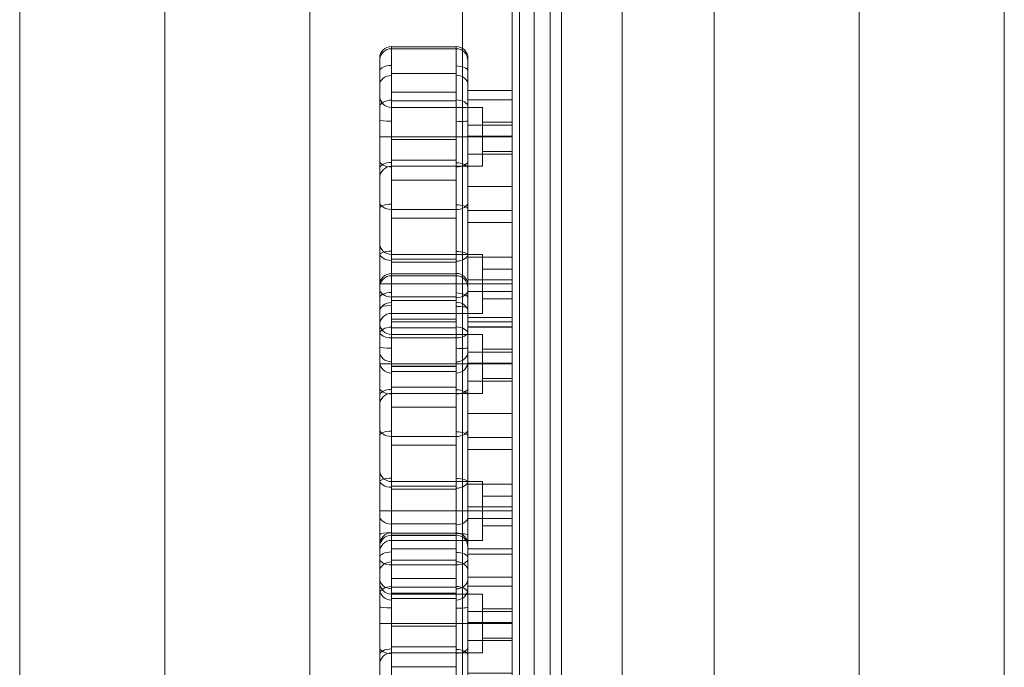
# Model space of a CAD drawing. Units: millimetres. Extents: x 1811 to 10636, y -12822 to -2597.
# Drawn here: x 6080 to 6415, y -7430 to -7210 of the extents above; entities that cross this region are included whole.
import ezdxf

# ---------------------------------------------------------------- set-up
doc = ezdxf.new("R2010")
doc.units = ezdxf.units.MM
doc.header["$MEASUREMENT"] = 0
for name, color, linetype, lineweight in [('access-new - Level 25', 7, 'Continuous', 0), ('access-new - Level 26', 7, 'Continuous', 0), ('common_[ID]_28_[Material]_Unchanged_[Source]_AbbeyRubiolo - Level 25', 7, 'Continuous', 0), ('Level 8', 18, 'Continuous', 0), ('panels2 - Level 25', 7, 'Continuous', 0), ('roofs - Level 25', 7, 'Continuous', 0)]:
    doc.layers.add(name, color=color, linetype=linetype, lineweight=lineweight)

# ---------------------------------------------------------------- blocks, each defined once
blk = doc.blocks.new('From Smart Solid')
at = {"layer": 'panels2 - Level 25', "color": 40, "linetype": 'Continuous', "lineweight": 13}
for p, q in [((-16.85, 435), (-16.85, -435)), ((0, 435), (0, -435)), ((0, 435), (0, -435)), ((16.85, 435), (16.85, -435))]:
    blk.add_line(p, q, dxfattribs=at)
blk = doc.blocks.new('panels2')
at = {"layer": 'panels2 - Level 25', "color": 40, "linetype": 'Continuous', "lineweight": 13}
blk.add_blockref('From Smart Solid', (6247.7085, -7518.1475), dxfattribs=at)
blk = doc.blocks.new('From Smart Solid_473')
at = {"layer": 'common_[ID]_28_[Material]_Unchanged_[Source]_AbbeyRubiolo - Level 25', "color": 7, "linetype": 'Continuous', "lineweight": 13}
for p, q in [((0, -435), (0, 435)), ((0, 435), (0, -435))]:
    blk.add_line(p, q, dxfattribs=at)
blk = doc.blocks.new('From Smart Solid_476')
at = {"layer": 'common_[ID]_28_[Material]_Unchanged_[Source]_AbbeyRubiolo - Level 25', "color": 7, "linetype": 'Continuous', "lineweight": 13}
for p, q in [((-2.5, -435), (-2.5, 435)), ((2.5, -435), (2.5, 435))]:
    blk.add_line(p, q, dxfattribs=at)
blk = doc.blocks.new('From Smart Solid_477')
at = {"layer": 'common_[ID]_28_[Material]_Unchanged_[Source]_AbbeyRubiolo - Level 25', "color": 7, "linetype": 'Continuous', "lineweight": 13}
blk.add_line((-435, -435), (-435, 435), dxfattribs=at)
blk = doc.blocks.new('From Smart Solid_478')
at = {"layer": 'common_[ID]_28_[Material]_Unchanged_[Source]_AbbeyRubiolo - Level 25', "color": 7, "linetype": 'Continuous', "lineweight": 13}
for p, q in [((-15, -435), (-15, 435)), ((15, 435), (15, -435))]:
    blk.add_line(p, q, dxfattribs=at)
blk = doc.blocks.new('common')
at = {"layer": 'common_[ID]_28_[Material]_Unchanged_[Source]_AbbeyRubiolo - Level 25', "color": 7, "linetype": 'Continuous', "lineweight": 13}
for name, p in [('From Smart Solid_473', (6250.2085, -7518.2475)), ('From Smart Solid_476', (6252.7085, -7518.2475)), ('From Smart Solid_478', (6270.2085, -7518.2475)), ('From Smart Solid_477', (6720.2085, -7518.2475))]:
    blk.add_blockref(name, p, dxfattribs=at)
blk = doc.blocks.new('From Smart Solid_532')
at = {"layer": 'access-new - Level 26', "color": 7, "linetype": 'Continuous'}
for p, q in [((-18.5, 55.04), (3.5, 55.04)), ((-18.5, 54.35), (3.5, 54.35)), ((-18.5, 54.29), (3.5, 54.29)), ((-18.5, 45.92), (3.5, 45.92)), ((-22.5, 10.35), (-22.5, 38.35)), ((-18.5, 39.6), (3.5, 39.6)), ((7.5, 40.11), (22.5, 40.11)), ((7.5, 36.99), (22.5, 36.99)), ((-18.5, 36.67), (3.5, 36.67)), ((-18.5, 14.35), (-18.5, 34.35)), ((-18.5, 34.35), (12.5, 34.35)), ((12.5, 14.35), (12.5, 34.35)), ((7.5, 28.39), (22.5, 28.39)), ((12.5, 19.35), (12.5, 29.35)), ((12.5, 29.35), (22.5, 29.35)), ((22.5, 19.35), (22.5, 29.35)), ((-18.5, 24.35), (-22.5, 24.35)), ((-18.5, 24.35), (-22.5, 24.35)), ((-18.5, 24.35), (12.5, 24.35)), ((-18.5, 24.35), (12.5, 24.35)), ((7.5, 24.66), (22.5, 24.66)), ((12.5, 24.35), (22.5, 24.35)), ((12.5, 24.35), (22.5, 24.35)), ((-18.5, 23.43), (3.5, 23.43)), ((7.5, 18.54), (22.5, 18.54)), ((12.5, 19.35), (22.5, 19.35)), ((-18.5, 16.44), (3.5, 16.44)), ((-18.5, 14.35), (12.5, 14.35)), ((-18.5, 9.64), (3.5, 9.64)), ((7.5, 7.46), (22.5, 7.46)), ((-18.5, -0.31), (3.5, -0.31)), ((-18.5, -3.27), (3.5, -3.27)), ((7.5, -0.63), (22.5, -0.63)), ((7.5, -4.77), (22.5, -4.77)), ((-22.5, -39.65), (-22.5, -11.65)), ((-18.5, -35.65), (-18.5, -15.65)), ((-18.5, -15.65), (12.5, -15.65)), ((7.5, -16.54), (22.5, -16.54)), ((12.5, -35.65), (12.5, -15.65)), ((-18.5, -17.23), (3.5, -17.23)), ((-18.5, -18.2), (3.5, -18.2)), ((12.5, -30.65), (12.5, -20.65)), ((12.5, -20.65), (22.5, -20.65)), ((22.5, -30.65), (22.5, -20.65)), ((-18.5, -25.65), (-22.5, -25.65)), ((-18.5, -25.65), (-22.5, -25.65)), ((-18.5, -25.65), (12.5, -25.65)), ((-18.5, -25.65), (12.5, -25.65)), ((7.5, -24.27), (22.5, -24.27)), ((12.5, -25.65), (22.5, -25.65)), ((12.5, -25.65), (22.5, -25.65)), ((-18.5, -30.02), (3.5, -30.02)), ((7.5, -28.19), (22.5, -28.19)), ((12.5, -30.65), (22.5, -30.65)), ((-18.5, -35.65), (12.5, -35.65)), ((-18.5, -38.47), (3.5, -38.47)), ((7.5, -38.57), (22.5, -38.57)), ((7.5, -40.29), (22.5, -40.29)), ((-18.5, -43.96), (3.5, -43.96)), ((-18.5, -53.59), (3.5, -53.59)), ((-18.5, -55.41), (3.5, -55.41))]:
    blk.add_line(p, q, dxfattribs=at)
at = {"layer": 'access-new - Level 26', "color": 7, "linetype": 'Continuous', "extrusion": (0, 0, -1)}
for centre, start, end in [((18.5, 50.35), 360, 90), ((18.5, 38.35), 270, 360), ((18.5, -11.65), 270, 360)]:
    blk.add_arc(centre, 4, start, end, dxfattribs=at)
at = {"layer": 'access-new - Level 26', "color": 7, "linetype": 'Continuous'}
for centre, start, end in [((3.5, 50.35), 0, 90), ((-18.5, 10.35), 90, 180), ((-18.5, -39.65), 90, 180)]:
    blk.add_arc(centre, 4, start, end, dxfattribs=at)
for centre, ratio, start_param, end_param in [((-18.5, 51.12), 0.998731, 4.712389, 6.283185), ((-18.5, 46.83), 0.453738, 4.712389, 6.283185), ((-18.5, 42), 0.812174, 4.712389, 6.283185), ((-18.5, 34.48), 0.596002, 4.712389, 6.283185), ((3.5, 29.91), 0.092507, 1.570796, 3.141593), ((-18.5, 13.66), 0.503686, 4.712389, 6.283185), ((3.5, 16.29), 0.533523, 1.570796, 3.141593), ((-18.5, -0.06), 0.385575, 4.712389, 6.283185), ((3.5, 2.23), 0.644164, 1.570796, 3.141593), ((-18.5, -15.83), 0.343849, 4.712389, 6.283185), ((3.5, -15.34), 0.638443, 1.570796, 3.141593), ((3.5, -27.61), 0.682641, 1.570796, 3.141593), ((-18.5, -33.78), 0.196378, 4.712389, 6.283185), ((3.5, -41.98), 0.49388, 1.570796, 3.141593), ((3.5, -48.64), 0.881966, 1.570796, 3.141593), ((3.5, -52.01), 0.989751, 1.570796, 3.141593)]:
    blk.add_ellipse(centre, major_axis=(-4, 0), ratio=ratio, start_param=start_param, end_param=end_param, dxfattribs=at)
at = {"layer": 'access-new - Level 26', "color": 7, "linetype": 'Continuous', "extrusion": (0, 0, -1)}
for centre, ratio, start_param, end_param in [((3.5, 51.13), 0.998744, 1.570796, 3.141593), ((3.5, 46.71), 0.444866, 1.570796, 3.141593), ((3.5, 42.11), 0.803202, 1.570796, 3.141593), ((3.5, 34.53), 0.598902, 1.570796, 3.141593), ((-18.5, 30.07), 0.093752, 4.712389, 6.283185), ((-18.5, 16.26), 0.535215, 4.712389, 6.283185), ((3.5, 13.51), 0.509367, 1.570796, 3.141593), ((-18.5, 2.31), 0.646962, 4.712389, 6.283185), ((3.5, -0.22), 0.366372, 1.570796, 3.141593), ((-18.5, -15.07), 0.634381, 4.712389, 6.283185), ((3.5, -15.97), 0.34719, 1.570796, 3.141593), ((-18.5, -27.27), 0.701726, 4.712389, 6.283185), ((3.5, -33.99), 0.184251, 1.570796, 3.141593), ((-18.5, -41.98), 0.49388, 4.712389, 6.283185), ((-18.5, -48.58), 0.879965, 4.712389, 6.283185), ((-18.5, -52.02), 0.989896, 4.712389, 6.283185)]:
    blk.add_ellipse(centre, major_axis=(-4, 0), ratio=ratio, start_param=start_param, end_param=end_param, dxfattribs=at)
at = {"layer": 'access-new - Level 26', "color": 7, "linetype": 'Continuous'}
for points, knots in [([(-18.5, -43.96), (-18.5, -33.7), (-18.5, -22.23), (-18.5, 2.05), (-18.5, 18.29), (-18.5, 60.9), (-18.5, 54.35), (-18.5, 54.35)], [0, 0, 0, 0, 0.25, 0.375, 0.5, 0.75, 1, 1, 1, 1]), ([(3.5, 54.35), (3.5, 54.35), (3.5, 60.74), (3.5, 18.14), (3.5, 1.88), (3.5, -22.62), (3.5, -33.94), (3.5, -43.96)], [0, 0, 0, 0, 0.25, 0.5, 0.625, 0.75, 1, 1, 1, 1]), ([(-18.5, 54.35), (-18.5, 54.36), (-18.5, 42.32), (-18.5, 35.62), (-18.5, 7.95), (-18.5, -6.97), (-18.5, -31.21), (-18.5, -60.88), (-18.5, -58.04), (-18.5, -43.96)], [0, 0, 0, 0, 0.125, 0.25, 0.375, 0.5, 0.625, 0.75, 1, 1, 1, 1]), ([(3.5, -43.96), (3.5, -57.95), (3.5, -60.9), (3.5, -31.35), (3.5, -7.03), (3.5, 8.05), (3.5, 35.84), (3.5, 42.47), (3.5, 54.35), (3.5, 54.35)], [0, 0, 0, 0, 0.25, 0.375, 0.5, 0.625, 0.75, 0.875, 1, 1, 1, 1]), ([(-22.5, 50.35), (-22.5, 50.35), (-22.5, 56.42), (-22.5, 16.08), (-22.5, 0.77), (-22.5, -21.12), (-22.5, -32.29), (-22.5, -41.98)], [0, 0, 0, 0, 0.25, 0.5, 0.625, 0.75, 1, 1, 1, 1]), ([(-22.5, -41.98), (-22.5, -54.87), (-22.5, -55.69), (-22.5, -26.64), (-22.5, 0.18), (-22.5, 29.3), (-22.5, 39.23), (-22.5, 50.35), (-22.5, 50.35)], [0, 0, 0, 0, 0.25, 0.375, 0.5, 0.75, 0.875, 1, 1, 1, 1]), ([(7.5, -41.98), (7.5, -32.53), (7.5, -21.48), (7.5, 0.63), (7.5, 15.93), (7.5, 56.24), (7.5, 50.35), (7.5, 50.35)], [0, 0, 0, 0, 0.25, 0.375, 0.5, 0.75, 1, 1, 1, 1]), ([(7.5, 50.35), (7.5, 50.35), (7.5, 39.33), (7.5, 29.39), (7.5, 0.04), (7.5, -26.81), (7.5, -55.78), (7.5, -54.83), (7.5, -41.98)], [0, 0, 0, 0, 0.125, 0.25, 0.5, 0.625, 0.75, 1, 1, 1, 1]), ([(7.5, -40.29), (7.5, -44.48), (7.5, -28.38), (7.5, -9.38), (7.5, 11.15), (7.5, 29.77), (7.5, 41.04), (7.5, 40.11)], [0, 0, 0, 0, 0.268677, 0.365374, 0.590018, 0.785314, 1, 1, 1, 1]), ([(22.5, -40.29), (22.5, -44.48), (22.5, -28.38), (22.5, -9.38), (22.5, 11.15), (22.5, 29.77), (22.5, 41.04), (22.5, 40.11)], [0, 0, 0, 0, 0.268677, 0.365374, 0.590018, 0.785314, 1, 1, 1, 1]), ([(7.5, 40.11), (7.5, 38.97), (7.5, 18.08), (7.5, -17.8), (7.5, -35.85), (7.5, -40.29)], [0, 0, 0, 0, 0.305936, 0.66688, 1, 1, 1, 1]), ([(22.5, 40.11), (22.5, 38.97), (22.5, 18.08), (22.5, -17.8), (22.5, -35.85), (22.5, -40.29)], [0, 0, 0, 0, 0.305936, 0.66688, 1, 1, 1, 1])]:
    blk.add_open_spline(points, degree=3, knots=knots, dxfattribs=at)
blk = doc.blocks.new('From Smart Solid_535')
at = {"layer": 'access-new - Level 26', "color": 7, "linetype": 'Continuous'}
for p, q in [((-18.5, 55.04), (3.5, 55.04)), ((-18.5, 54.36), (3.5, 54.36)), ((-18.5, 54.29), (3.5, 54.29)), ((-18.5, 45.92), (3.5, 45.92)), ((-22.5, 10.36), (-22.5, 38.36)), ((-18.5, 39.6), (3.5, 39.6)), ((7.5, 40.11), (22.5, 40.11)), ((7.5, 36.99), (22.5, 36.99)), ((-18.5, 36.67), (3.5, 36.67)), ((-18.5, 14.36), (-18.5, 34.36)), ((-18.5, 34.36), (12.5, 34.36)), ((12.5, 14.36), (12.5, 34.36)), ((7.5, 28.39), (22.5, 28.39)), ((12.5, 19.36), (12.5, 29.36)), ((12.5, 29.36), (22.5, 29.36)), ((22.5, 19.36), (22.5, 29.36)), ((-18.5, 24.36), (-22.5, 24.36)), ((-18.5, 24.36), (-22.5, 24.36)), ((-18.5, 24.36), (12.5, 24.36)), ((-18.5, 24.36), (12.5, 24.36)), ((7.5, 24.66), (22.5, 24.66)), ((12.5, 24.36), (22.5, 24.36)), ((12.5, 24.36), (22.5, 24.36)), ((-18.5, 23.43), (3.5, 23.43)), ((7.5, 18.54), (22.5, 18.54)), ((12.5, 19.36), (22.5, 19.36)), ((-18.5, 16.44), (3.5, 16.44)), ((-18.5, 14.36), (12.5, 14.36)), ((-18.5, 9.64), (3.5, 9.64)), ((7.5, 7.46), (22.5, 7.46)), ((-18.5, -0.31), (3.5, -0.31)), ((-18.5, -3.27), (3.5, -3.27)), ((7.5, -0.63), (22.5, -0.63)), ((7.5, -4.77), (22.5, -4.77)), ((-22.5, -39.64), (-22.5, -11.64)), ((-18.5, -35.64), (-18.5, -15.64)), ((-18.5, -15.64), (12.5, -15.64)), ((7.5, -16.54), (22.5, -16.54)), ((12.5, -35.64), (12.5, -15.64)), ((-18.5, -17.23), (3.5, -17.23)), ((-18.5, -18.2), (3.5, -18.2)), ((12.5, -30.64), (12.5, -20.64)), ((12.5, -20.64), (22.5, -20.64)), ((22.5, -30.64), (22.5, -20.64)), ((-18.5, -25.64), (-22.5, -25.64)), ((-18.5, -25.64), (-22.5, -25.64)), ((-18.5, -25.64), (12.5, -25.64)), ((-18.5, -25.64), (12.5, -25.64)), ((7.5, -24.27), (22.5, -24.27)), ((12.5, -25.64), (22.5, -25.64)), ((12.5, -25.64), (22.5, -25.64)), ((-18.5, -30.01), (3.5, -30.01)), ((7.5, -28.19), (22.5, -28.19)), ((12.5, -30.64), (22.5, -30.64)), ((-18.5, -35.64), (12.5, -35.64)), ((-18.5, -38.47), (3.5, -38.47)), ((7.5, -38.57), (22.5, -38.57)), ((7.5, -40.29), (22.5, -40.29)), ((-18.5, -43.96), (3.5, -43.96)), ((-18.5, -53.59), (3.5, -53.59)), ((-18.5, -55.41), (3.5, -55.41))]:
    blk.add_line(p, q, dxfattribs=at)
at = {"layer": 'access-new - Level 26', "color": 7, "linetype": 'Continuous', "extrusion": (0, 0, -1)}
for centre, start, end in [((18.5, 50.36), 360, 90), ((18.5, 38.36), 270, 360), ((18.5, -11.64), 270, 360)]:
    blk.add_arc(centre, 4, start, end, dxfattribs=at)
at = {"layer": 'access-new - Level 26', "color": 7, "linetype": 'Continuous'}
for centre, start, end in [((3.5, 50.36), 0, 90), ((-18.5, 10.36), 90, 180), ((-18.5, -39.64), 90, 180)]:
    blk.add_arc(centre, 4, start, end, dxfattribs=at)
for centre, ratio, start_param, end_param in [((-18.5, 51.12), 0.998731, 4.712389, 6.283185), ((-18.5, 46.83), 0.453738, 4.712389, 6.283185), ((-18.5, 42), 0.812174, 4.712389, 6.283185), ((-18.5, 34.48), 0.596002, 4.712389, 6.283185), ((3.5, 29.91), 0.092507, 1.570796, 3.141593), ((-18.5, 13.67), 0.503686, 4.712389, 6.283185), ((3.5, 16.29), 0.533523, 1.570796, 3.141593), ((-18.5, -0.06), 0.385575, 4.712389, 6.283185), ((3.5, 2.23), 0.644164, 1.570796, 3.141593), ((-18.5, -15.83), 0.343849, 4.712389, 6.283185), ((3.5, -15.34), 0.638443, 1.570796, 3.141593), ((3.5, -27.6), 0.682641, 1.570796, 3.141593), ((-18.5, -33.78), 0.196378, 4.712389, 6.283185), ((3.5, -41.98), 0.49388, 1.570796, 3.141593), ((3.5, -48.64), 0.881966, 1.570796, 3.141593), ((3.5, -52.01), 0.989751, 1.570796, 3.141593)]:
    blk.add_ellipse(centre, major_axis=(-4, 0), ratio=ratio, start_param=start_param, end_param=end_param, dxfattribs=at)
at = {"layer": 'access-new - Level 26', "color": 7, "linetype": 'Continuous', "extrusion": (0, 0, -1)}
for centre, ratio, start_param, end_param in [((3.5, 51.13), 0.998744, 1.570796, 3.141593), ((3.5, 46.71), 0.444866, 1.570796, 3.141593), ((3.5, 42.11), 0.803202, 1.570796, 3.141593), ((3.5, 34.54), 0.598902, 1.570796, 3.141593), ((-18.5, 30.07), 0.093752, 4.712389, 6.283185), ((-18.5, 16.26), 0.535215, 4.712389, 6.283185), ((3.5, 13.51), 0.509367, 1.570796, 3.141593), ((-18.5, 2.31), 0.646962, 4.712389, 6.283185), ((3.5, -0.22), 0.366372, 1.570796, 3.141593), ((-18.5, -15.07), 0.634381, 4.712389, 6.283185), ((3.5, -15.97), 0.34719, 1.570796, 3.141593), ((-18.5, -27.27), 0.701726, 4.712389, 6.283185), ((3.5, -33.99), 0.184251, 1.570796, 3.141593), ((-18.5, -41.98), 0.49388, 4.712389, 6.283185), ((-18.5, -48.58), 0.879965, 4.712389, 6.283185), ((-18.5, -52.02), 0.989896, 4.712389, 6.283185)]:
    blk.add_ellipse(centre, major_axis=(-4, 0), ratio=ratio, start_param=start_param, end_param=end_param, dxfattribs=at)
at = {"layer": 'access-new - Level 26', "color": 7, "linetype": 'Continuous'}
for points, knots in [([(-18.5, -43.96), (-18.5, -33.7), (-18.5, -22.23), (-18.5, 2.05), (-18.5, 18.29), (-18.5, 60.9), (-18.5, 54.36), (-18.5, 54.36)], [0, 0, 0, 0, 0.25, 0.375, 0.5, 0.75, 1, 1, 1, 1]), ([(3.5, 54.36), (3.5, 54.36), (3.5, 60.74), (3.5, 18.14), (3.5, 1.88), (3.5, -22.62), (3.5, -33.94), (3.5, -43.96)], [0, 0, 0, 0, 0.25, 0.5, 0.625, 0.75, 1, 1, 1, 1]), ([(-18.5, 54.36), (-18.5, 54.36), (-18.5, 42.32), (-18.5, 35.62), (-18.5, 7.95), (-18.5, -6.97), (-18.5, -31.21), (-18.5, -60.88), (-18.5, -58.04), (-18.5, -43.96)], [0, 0, 0, 0, 0.125, 0.25, 0.375, 0.5, 0.625, 0.75, 1, 1, 1, 1]), ([(3.5, -43.96), (3.5, -57.95), (3.5, -60.9), (3.5, -31.35), (3.5, -7.03), (3.5, 8.05), (3.5, 35.84), (3.5, 42.47), (3.5, 54.36), (3.5, 54.36)], [0, 0, 0, 0, 0.25, 0.375, 0.5, 0.625, 0.75, 0.875, 1, 1, 1, 1]), ([(-22.5, 50.36), (-22.5, 50.36), (-22.5, 56.42), (-22.5, 16.08), (-22.5, 0.77), (-22.5, -21.12), (-22.5, -32.29), (-22.5, -41.98)], [0, 0, 0, 0, 0.25, 0.5, 0.625, 0.75, 1, 1, 1, 1]), ([(-22.5, -41.98), (-22.5, -54.87), (-22.5, -55.69), (-22.5, -26.64), (-22.5, 0.18), (-22.5, 29.3), (-22.5, 39.23), (-22.5, 50.36), (-22.5, 50.36)], [0, 0, 0, 0, 0.25, 0.375, 0.5, 0.75, 0.875, 1, 1, 1, 1]), ([(7.5, -41.98), (7.5, -32.53), (7.5, -21.48), (7.5, 0.63), (7.5, 15.93), (7.5, 56.24), (7.5, 50.36), (7.5, 50.36)], [0, 0, 0, 0, 0.25, 0.375, 0.5, 0.75, 1, 1, 1, 1]), ([(7.5, 50.36), (7.5, 50.36), (7.5, 39.33), (7.5, 29.39), (7.5, 0.04), (7.5, -26.81), (7.5, -55.78), (7.5, -54.83), (7.5, -41.98)], [0, 0, 0, 0, 0.125, 0.25, 0.5, 0.625, 0.75, 1, 1, 1, 1]), ([(7.5, -40.29), (7.5, -44.48), (7.5, -28.38), (7.5, -9.38), (7.5, 11.16), (7.5, 29.77), (7.5, 41.04), (7.5, 40.11)], [0, 0, 0, 0, 0.268677, 0.365374, 0.590018, 0.785314, 1, 1, 1, 1]), ([(22.5, -40.29), (22.5, -44.48), (22.5, -28.38), (22.5, -9.38), (22.5, 11.16), (22.5, 29.77), (22.5, 41.04), (22.5, 40.11)], [0, 0, 0, 0, 0.268677, 0.365374, 0.590018, 0.785314, 1, 1, 1, 1]), ([(7.5, 40.11), (7.5, 38.97), (7.5, 18.08), (7.5, -17.8), (7.5, -35.85), (7.5, -40.29)], [0, 0, 0, 0, 0.305936, 0.66688, 1, 1, 1, 1]), ([(22.5, 40.11), (22.5, 38.97), (22.5, 18.08), (22.5, -17.8), (22.5, -35.85), (22.5, -40.29)], [0, 0, 0, 0, 0.305936, 0.66688, 1, 1, 1, 1])]:
    blk.add_open_spline(points, degree=3, knots=knots, dxfattribs=at)
blk = doc.blocks.new('From Smart Solid_537')
at = {"layer": 'access-new - Level 26', "color": 7, "linetype": 'Continuous'}
for p, q in [((-18.5, 55.04), (3.5, 55.04)), ((-18.5, 54.35), (3.5, 54.35)), ((-18.5, 54.29), (3.5, 54.29)), ((-18.5, 45.92), (3.5, 45.92)), ((-22.5, 10.35), (-22.5, 38.35)), ((-18.5, 39.6), (3.5, 39.6)), ((7.5, 40.11), (22.5, 40.11)), ((7.5, 36.99), (22.5, 36.99)), ((-18.5, 36.67), (3.5, 36.67)), ((-18.5, 14.35), (-18.5, 34.35)), ((-18.5, 34.35), (12.5, 34.35)), ((12.5, 14.35), (12.5, 34.35)), ((7.5, 28.39), (22.5, 28.39)), ((12.5, 19.35), (12.5, 29.35)), ((12.5, 29.35), (22.5, 29.35)), ((22.5, 19.35), (22.5, 29.35)), ((-18.5, 24.35), (-22.5, 24.35)), ((-18.5, 24.35), (-22.5, 24.35)), ((-18.5, 24.35), (12.5, 24.35)), ((-18.5, 24.35), (12.5, 24.35)), ((7.5, 24.66), (22.5, 24.66)), ((12.5, 24.35), (22.5, 24.35)), ((12.5, 24.35), (22.5, 24.35)), ((-18.5, 23.43), (3.5, 23.43)), ((7.5, 18.54), (22.5, 18.54)), ((12.5, 19.35), (22.5, 19.35)), ((-18.5, 16.44), (3.5, 16.44)), ((-18.5, 14.35), (12.5, 14.35)), ((-18.5, 9.64), (3.5, 9.64)), ((7.5, 7.46), (22.5, 7.46)), ((-18.5, -0.31), (3.5, -0.31)), ((-18.5, -3.27), (3.5, -3.27)), ((7.5, -0.63), (22.5, -0.63)), ((7.5, -4.77), (22.5, -4.77)), ((-22.5, -39.65), (-22.5, -11.65)), ((-18.5, -35.65), (-18.5, -15.65)), ((-18.5, -15.65), (12.5, -15.65)), ((7.5, -16.54), (22.5, -16.54)), ((12.5, -35.65), (12.5, -15.65)), ((-18.5, -17.23), (3.5, -17.23)), ((-18.5, -18.2), (3.5, -18.2)), ((12.5, -30.65), (12.5, -20.65)), ((12.5, -20.65), (22.5, -20.65)), ((22.5, -30.65), (22.5, -20.65)), ((-18.5, -25.65), (-22.5, -25.65)), ((-18.5, -25.65), (-22.5, -25.65)), ((-18.5, -25.65), (12.5, -25.65)), ((-18.5, -25.65), (12.5, -25.65)), ((7.5, -24.27), (22.5, -24.27)), ((12.5, -25.65), (22.5, -25.65)), ((12.5, -25.65), (22.5, -25.65)), ((-18.5, -30.02), (3.5, -30.02)), ((7.5, -28.19), (22.5, -28.19)), ((12.5, -30.65), (22.5, -30.65)), ((-18.5, -35.65), (12.5, -35.65)), ((-18.5, -38.47), (3.5, -38.47)), ((7.5, -38.57), (22.5, -38.57)), ((7.5, -40.29), (22.5, -40.29)), ((-18.5, -43.96), (3.5, -43.96)), ((-18.5, -53.59), (3.5, -53.59)), ((-18.5, -55.41), (3.5, -55.41))]:
    blk.add_line(p, q, dxfattribs=at)
at = {"layer": 'access-new - Level 26', "color": 7, "linetype": 'Continuous', "extrusion": (0, 0, -1)}
for centre, start, end in [((18.5, 50.35), 360, 90), ((18.5, 38.35), 270, 360), ((18.5, -11.65), 270, 360)]:
    blk.add_arc(centre, 4, start, end, dxfattribs=at)
at = {"layer": 'access-new - Level 26', "color": 7, "linetype": 'Continuous'}
for centre, start, end in [((3.5, 50.35), 0, 90), ((-18.5, 10.35), 90, 180), ((-18.5, -39.65), 90, 180)]:
    blk.add_arc(centre, 4, start, end, dxfattribs=at)
for centre, ratio, start_param, end_param in [((-18.5, 51.12), 0.998731, 4.712389, 6.283185), ((-18.5, 46.83), 0.453738, 4.712389, 6.283185), ((-18.5, 42), 0.812174, 4.712389, 6.283185), ((-18.5, 34.48), 0.596002, 4.712389, 6.283185), ((3.5, 29.91), 0.092507, 1.570796, 3.141593), ((-18.5, 13.66), 0.503686, 4.712389, 6.283185), ((3.5, 16.29), 0.533523, 1.570796, 3.141593), ((-18.5, -0.06), 0.385575, 4.712389, 6.283185), ((3.5, 2.23), 0.644164, 1.570796, 3.141593), ((-18.5, -15.83), 0.343849, 4.712389, 6.283185), ((3.5, -15.34), 0.638443, 1.570796, 3.141593), ((3.5, -27.61), 0.682641, 1.570796, 3.141593), ((-18.5, -33.78), 0.196378, 4.712389, 6.283185), ((3.5, -41.98), 0.49388, 1.570796, 3.141593), ((3.5, -48.64), 0.881966, 1.570796, 3.141593), ((3.5, -52.01), 0.989751, 1.570796, 3.141593)]:
    blk.add_ellipse(centre, major_axis=(-4, 0), ratio=ratio, start_param=start_param, end_param=end_param, dxfattribs=at)
at = {"layer": 'access-new - Level 26', "color": 7, "linetype": 'Continuous', "extrusion": (0, 0, -1)}
for centre, ratio, start_param, end_param in [((3.5, 51.13), 0.998744, 1.570796, 3.141593), ((3.5, 46.71), 0.444866, 1.570796, 3.141593), ((3.5, 42.11), 0.803202, 1.570796, 3.141593), ((3.5, 34.53), 0.598902, 1.570796, 3.141593), ((-18.5, 30.06), 0.093752, 4.712389, 6.283185), ((-18.5, 16.26), 0.535215, 4.712389, 6.283185), ((3.5, 13.51), 0.509367, 1.570796, 3.141593), ((-18.5, 2.31), 0.646962, 4.712389, 6.283185), ((3.5, -0.22), 0.366372, 1.570796, 3.141593), ((-18.5, -15.07), 0.634381, 4.712389, 6.283185), ((3.5, -15.97), 0.34719, 1.570796, 3.141593), ((-18.5, -27.27), 0.701726, 4.712389, 6.283185), ((3.5, -33.99), 0.184251, 1.570796, 3.141593), ((-18.5, -41.98), 0.49388, 4.712389, 6.283185), ((-18.5, -48.58), 0.879965, 4.712389, 6.283185), ((-18.5, -52.02), 0.989896, 4.712389, 6.283185)]:
    blk.add_ellipse(centre, major_axis=(-4, 0), ratio=ratio, start_param=start_param, end_param=end_param, dxfattribs=at)
at = {"layer": 'access-new - Level 26', "color": 7, "linetype": 'Continuous'}
for points, knots in [([(-18.5, -43.96), (-18.5, -33.7), (-18.5, -22.23), (-18.5, 2.05), (-18.5, 18.29), (-18.5, 60.9), (-18.5, 54.35), (-18.5, 54.35)], [0, 0, 0, 0, 0.25, 0.375, 0.5, 0.75, 1, 1, 1, 1]), ([(3.5, 54.35), (3.5, 54.35), (3.5, 60.74), (3.5, 18.14), (3.5, 1.88), (3.5, -22.62), (3.5, -33.94), (3.5, -43.96)], [0, 0, 0, 0, 0.25, 0.5, 0.625, 0.75, 1, 1, 1, 1]), ([(-18.5, 54.35), (-18.5, 54.36), (-18.5, 42.32), (-18.5, 35.62), (-18.5, 7.95), (-18.5, -6.97), (-18.5, -31.21), (-18.5, -60.88), (-18.5, -58.04), (-18.5, -43.96)], [0, 0, 0, 0, 0.125, 0.25, 0.375, 0.5, 0.625, 0.75, 1, 1, 1, 1]), ([(3.5, -43.96), (3.5, -57.95), (3.5, -60.9), (3.5, -31.35), (3.5, -7.03), (3.5, 8.05), (3.5, 35.84), (3.5, 42.47), (3.5, 54.35), (3.5, 54.35)], [0, 0, 0, 0, 0.25, 0.375, 0.5, 0.625, 0.75, 0.875, 1, 1, 1, 1]), ([(-22.5, 50.35), (-22.5, 50.35), (-22.5, 56.42), (-22.5, 16.08), (-22.5, 0.77), (-22.5, -21.12), (-22.5, -32.29), (-22.5, -41.98)], [0, 0, 0, 0, 0.25, 0.5, 0.625, 0.75, 1, 1, 1, 1]), ([(-22.5, -41.98), (-22.5, -54.87), (-22.5, -55.69), (-22.5, -26.64), (-22.5, 0.18), (-22.5, 29.3), (-22.5, 39.23), (-22.5, 50.35), (-22.5, 50.35)], [0, 0, 0, 0, 0.25, 0.375, 0.5, 0.75, 0.875, 1, 1, 1, 1]), ([(7.5, -41.98), (7.5, -32.53), (7.5, -21.48), (7.5, 0.63), (7.5, 15.93), (7.5, 56.24), (7.5, 50.35), (7.5, 50.35)], [0, 0, 0, 0, 0.25, 0.375, 0.5, 0.75, 1, 1, 1, 1]), ([(7.5, 50.35), (7.5, 50.35), (7.5, 39.33), (7.5, 29.39), (7.5, 0.04), (7.5, -26.81), (7.5, -55.79), (7.5, -54.83), (7.5, -41.98)], [0, 0, 0, 0, 0.125, 0.25, 0.5, 0.625, 0.75, 1, 1, 1, 1]), ([(7.5, -40.29), (7.5, -44.48), (7.5, -28.38), (7.5, -9.38), (7.5, 11.15), (7.5, 29.77), (7.5, 41.04), (7.5, 40.11)], [0, 0, 0, 0, 0.268677, 0.365374, 0.590018, 0.785314, 1, 1, 1, 1]), ([(22.5, -40.29), (22.5, -44.48), (22.5, -28.38), (22.5, -9.38), (22.5, 11.15), (22.5, 29.77), (22.5, 41.04), (22.5, 40.11)], [0, 0, 0, 0, 0.268677, 0.365374, 0.590018, 0.785314, 1, 1, 1, 1]), ([(7.5, 40.11), (7.5, 38.97), (7.5, 18.08), (7.5, -17.8), (7.5, -35.85), (7.5, -40.29)], [0, 0, 0, 0, 0.305936, 0.66688, 1, 1, 1, 1]), ([(22.5, 40.11), (22.5, 38.97), (22.5, 18.08), (22.5, -17.8), (22.5, -35.85), (22.5, -40.29)], [0, 0, 0, 0, 0.305936, 0.66688, 1, 1, 1, 1])]:
    blk.add_open_spline(points, degree=3, knots=knots, dxfattribs=at)
blk = doc.blocks.new('access-new')
at = {"layer": 'access-new - Level 25', "color": 156, "linetype": 'Continuous', "lineweight": 0}
for points in [[(6247.71, -7088.25), (6247.71, -7948.25), (6247.71, -7948.25), (6247.71, -7088.25)], [(6247.71, -7948.25), (6247.71, -7088.25), (6260.71, -7088.25), (6260.71, -7948.25)], [(6247.71, -7948.25), (6247.71, -7088.25), (6260.71, -7088.25), (6260.71, -7948.25)], [(6260.71, -7088.25), (6260.71, -7948.25), (6260.71, -7948.25), (6260.71, -7088.25)]]:
    blk.add_3dface(points, dxfattribs=at)
at = {"layer": 'access-new - Level 26', "color": 7, "linetype": 'Continuous'}
for name, p in [('From Smart Solid_535', (6225.21, -7274.49)), ('From Smart Solid_532', (6225.21, -7351.67)), ('From Smart Solid_537', (6225.21, -7439.91))]:
    blk.add_blockref(name, p, dxfattribs=at)
blk = doc.blocks.new('From Smart Solid_588')
at = {"layer": 'roofs - Level 25', "color": 40, "linetype": 'Continuous', "lineweight": 13}
for p, q in [((-68.8, -635), (-68.8, 635)), ((68.8, -635), (68.8, 635))]:
    blk.add_line(p, q, dxfattribs=at)
blk = doc.blocks.new('From Smart Solid_589')
at = {"layer": 'roofs - Level 25', "color": 40, "linetype": 'Continuous', "lineweight": 13}
for p, q in [((-49.32, -635.01), (-49.32, 634.99)), ((0, -635.01), (0, 635.01)), ((49.32, -635.01), (49.32, 634.99))]:
    blk.add_line(p, q, dxfattribs=at)
blk = doc.blocks.new('From Smart Solid_590')
at = {"layer": 'roofs - Level 25', "color": 40, "linetype": 'Continuous', "lineweight": 13}
for p, q in [((-49.32, -635.01), (-49.32, 634.99)), ((0, -635.01), (0, 635.01)), ((49.32, -635.01), (49.32, 634.99))]:
    blk.add_line(p, q, dxfattribs=at)
blk = doc.blocks.new('From Smart Solid_591')
at = {"layer": 'roofs - Level 25', "color": 40, "linetype": 'Continuous', "lineweight": 13}
blk.add_line((-68.8, -635), (-68.8, 635), dxfattribs=at)
blk = doc.blocks.new('roofs')
at = {"layer": 'roofs - Level 25', "color": 40, "linetype": 'Continuous', "lineweight": 13}
blk.add_open_spline([(6080.26, -8153.42), (6080.26, -8153.42), (6080.26, -6883.42), (6080.26, -8153.42), (6080.26, -6883.42), (6080.26, -6883.42), (6080.26, -8149.42), (6080.26, -8149.42), (6080.26, -8153.42)], degree=1, dxfattribs=at)
for name, p in [('From Smart Solid_589', (6129.58, -7518.41)), ('From Smart Solid_588', (6247.71, -7518.42)), ('From Smart Solid_590', (6365.83, -7518.41)), ('From Smart Solid_591', (6483.96, -7518.42))]:
    blk.add_blockref(name, p, dxfattribs=at)

msp = doc.modelspace()

# ---------------------------------------------------------------- block references
at = {"layer": 'Level 8', "color": 7, "linetype": 'Continuous', "lineweight": 0}
for name in ['roofs', 'common', 'panels2', 'access-new']:
    msp.add_blockref(name, (0, 0), dxfattribs=at)

doc.saveas('drawing.dxf')
